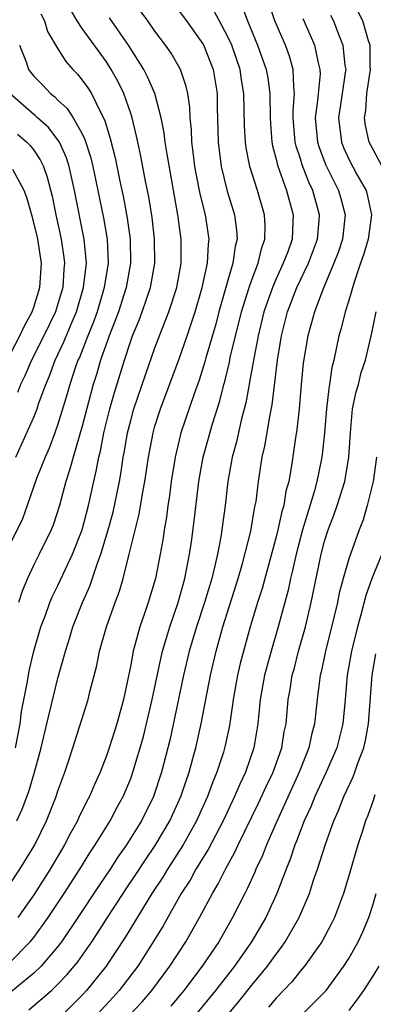
# Model space of a CAD drawing. Units: inches. Extents: x 2604000 to 2607000, y 1539000 to 1540758.
# Drawn here: x 2604444 to 2604473, y 1539390 to 1539471 of the extents above; entities that cross this region are included whole.
import ezdxf

# ---------------------------------------------------------------- set-up
doc = ezdxf.new("R2010")
doc.units = ezdxf.units.IN
doc.header["$MEASUREMENT"] = 0
doc.layers.add('LD26041539_2ft', color=143, linetype='Continuous')

msp = doc.modelspace()

# ---------------------------------------------------------------- linework, layer by layer
at = {"layer": 'LD26041539_2ft'}
for points, elevation in [([(2604443, 1539399.709), (2604443.857, 1539401), (2604445, 1539402.863), (2604445.079, 1539403), (2604446.053, 1539405), (2604446.851, 1539407), (2604447, 1539407.459), (2604447.579, 1539409), (2604447.913, 1539410.087), (2604448.232, 1539411), (2604449.494, 1539415), (2604449.641, 1539415.641), (2604450.2, 1539417.8), (2604450.44, 1539419), (2604451.01, 1539421), (2604451.717, 1539423), (2604452.064, 1539423.936), (2604452.37, 1539425), (2604452.888, 1539427), (2604453.707, 1539430.293), (2604453.972, 1539431.972), (2604454.171, 1539433), (2604454.461, 1539435), (2604454.842, 1539437), (2604455, 1539437.55), (2604455.462, 1539439), (2604457, 1539443.103), (2604457.658, 1539445), (2604458.319, 1539447), (2604458.898, 1539449), (2604459.33, 1539451), (2604459.408, 1539452.592), (2604459.467, 1539453), (2604459.162, 1539455), (2604458.733, 1539456.734), (2604458.405, 1539458.405), (2604458.302, 1539459), (2604458.166, 1539460.166), (2604458.045, 1539461), (2604458.011, 1539462.011), (2604457.898, 1539463), (2604457.879, 1539463.879), (2604457.706, 1539465), (2604457.591, 1539465.591), (2604457.112, 1539467), (2604456.333, 1539468.333), (2604455.874, 1539469), (2604455, 1539470.147), (2604454.403, 1539471), (2604452.951, 1539473)], 7916), ([(2604443, 1539393.268), (2604444.712, 1539395), (2604445, 1539395.362), (2604446.198, 1539397), (2604447.517, 1539399), (2604448.797, 1539401), (2604449.641, 1539402.359), (2604450.079, 1539403), (2604451.319, 1539405), (2604451.892, 1539406.108), (2604452.377, 1539407), (2604453, 1539408.494), (2604453.188, 1539409), (2604453.782, 1539411), (2604454.045, 1539411.955), (2604454.768, 1539415), (2604455.503, 1539418.497), (2604455.624, 1539419), (2604455.904, 1539419.904), (2604456.217, 1539421), (2604456.911, 1539423), (2604457.459, 1539425), (2604457.853, 1539427), (2604458.008, 1539428.008), (2604458.243, 1539429.757), (2604458.628, 1539433), (2604458.988, 1539435), (2604459.76, 1539437.76), (2604460.352, 1539439.648), (2604460.68, 1539441), (2604460.756, 1539441.244), (2604461.147, 1539442.853), (2604461.216, 1539443.216), (2604462.147, 1539447), (2604462.772, 1539449), (2604463, 1539449.643), (2604463.522, 1539451), (2604463.794, 1539452.206), (2604464.077, 1539453), (2604464.093, 1539454.093), (2604464.038, 1539455), (2604463.461, 1539457), (2604462.831, 1539459), (2604462.527, 1539460.527), (2604462.461, 1539461), (2604462.385, 1539462.385), (2604462.373, 1539463.627), (2604462.337, 1539465), (2604462.143, 1539466.143), (2604462.022, 1539467), (2604461.335, 1539469), (2604461, 1539469.749), (2604459.874, 1539471.874)], 7920), ([(2604462.189, 1539472.189), (2604462.644, 1539471), (2604463.474, 1539469), (2604464.181, 1539467), (2604464.303, 1539466.302), (2604464.481, 1539465), (2604464.503, 1539463), (2604464.527, 1539462.527), (2604464.648, 1539461), (2604464.701, 1539460.701), (2604465, 1539459.587), (2604465.106, 1539459.106), (2604465.844, 1539457), (2604466.401, 1539455), (2604466.392, 1539454.392), (2604466.313, 1539453), (2604465.957, 1539451.957), (2604465.595, 1539451), (2604465, 1539449.722), (2604464.689, 1539449), (2604463.995, 1539447), (2604463.517, 1539445), (2604463.154, 1539443.154), (2604462.816, 1539441.184), (2604462.771, 1539441), (2604462.507, 1539439.493), (2604462.157, 1539438.157), (2604461.732, 1539436.268), (2604461.384, 1539435), (2604461.025, 1539433), (2604460.792, 1539431), (2604460.426, 1539428.426), (2604460.151, 1539427), (2604459.915, 1539425.914), (2604459.683, 1539425), (2604459.092, 1539423), (2604458.428, 1539421), (2604457.838, 1539419), (2604457.371, 1539417), (2604456.246, 1539411.754), (2604455.55, 1539409), (2604454.874, 1539407), (2604453.883, 1539405), (2604452.644, 1539403), (2604451.964, 1539402.036), (2604451.297, 1539401), (2604450.367, 1539399.633), (2604448.646, 1539397), (2604447.285, 1539395), (2604447, 1539394.629), (2604445.604, 1539393), (2604445, 1539392.418), (2604443.131, 1539390.87)], 7922), ([(2604443.507, 1539411), (2604443.882, 1539413), (2604444, 1539414), (2604444.496, 1539416.496), (2604444.56, 1539417), (2604444.629, 1539417.37), (2604445.008, 1539419), (2604445.59, 1539421), (2604445.959, 1539421.959), (2604446.334, 1539423), (2604446.531, 1539423.469), (2604447, 1539424.407), (2604448.212, 1539427), (2604448.998, 1539429), (2604449.511, 1539431), (2604449.949, 1539433), (2604450.156, 1539433.844), (2604450.366, 1539435), (2604450.501, 1539435.499), (2604450.794, 1539437), (2604451.291, 1539439), (2604451.664, 1539440.336), (2604452.482, 1539443), (2604453, 1539444.59), (2604453.147, 1539445), (2604453.692, 1539446.308), (2604453.948, 1539447), (2604454.637, 1539449), (2604454.984, 1539451), (2604454.969, 1539453), (2604454.769, 1539454.769), (2604454.497, 1539456.497), (2604454.235, 1539457.764), (2604453.843, 1539459.843), (2604453.581, 1539461), (2604453.488, 1539461.488), (2604453.118, 1539463), (2604453, 1539463.36), (2604452.433, 1539465), (2604451.969, 1539465.969), (2604451.394, 1539467), (2604451, 1539467.616), (2604449, 1539470.377), (2604448.579, 1539471), (2604448.006, 1539471.994)], 7912), ([(2604457, 1539471.815), (2604457.607, 1539471), (2604459, 1539469.03), (2604459.815, 1539467), (2604460.141, 1539465), (2604460.139, 1539463.861), (2604460.21, 1539461), (2604460.471, 1539459), (2604460.963, 1539456.963), (2604461.558, 1539455), (2604461.735, 1539453.735), (2604461.777, 1539453), (2604461.621, 1539452.38), (2604461.441, 1539451), (2604461, 1539449.51), (2604460.286, 1539447), (2604460.018, 1539445.982), (2604459.206, 1539443.206), (2604459.123, 1539442.878), (2604458.641, 1539441.36), (2604458.234, 1539440.234), (2604457.151, 1539437), (2604457, 1539436.415), (2604456.659, 1539435), (2604456.345, 1539433), (2604456.203, 1539431.798), (2604456.076, 1539431), (2604455.96, 1539430.04), (2604455.775, 1539429), (2604455.677, 1539428.323), (2604455.438, 1539427), (2604455.035, 1539425), (2604454.446, 1539423), (2604454.173, 1539422.173), (2604453.759, 1539421), (2604453.21, 1539419), (2604453, 1539417.87), (2604452.404, 1539415), (2604451.863, 1539413), (2604451.23, 1539411), (2604451, 1539410.344), (2604450.481, 1539409), (2604450.015, 1539407.985), (2604449.61, 1539407), (2604449.392, 1539406.608), (2604448.729, 1539405.271), (2604448.612, 1539405), (2604448.023, 1539403.977), (2604447.527, 1539403), (2604446.351, 1539401), (2604445, 1539398.872), (2604443.685, 1539397)], 7918), ([(2604444.607, 1539389.393), (2604446.476, 1539391), (2604447, 1539391.502), (2604447.732, 1539392.268), (2604448.635, 1539393.365), (2604449.788, 1539395), (2604450.275, 1539395.725), (2604451.083, 1539397), (2604452.627, 1539399.373), (2604453.433, 1539400.567), (2604454.221, 1539401.779), (2604455.033, 1539402.967), (2604456.228, 1539405), (2604457.139, 1539407), (2604457.814, 1539409), (2604458.14, 1539410.139), (2604458.365, 1539411), (2604458.815, 1539413), (2604459.58, 1539417), (2604460.044, 1539419), (2604460.606, 1539421), (2604461.872, 1539425), (2604462.227, 1539426.227), (2604462.903, 1539428.903), (2604463.227, 1539430.774), (2604463.285, 1539431), (2604463.346, 1539431.346), (2604463.553, 1539433), (2604463.861, 1539435), (2604464.08, 1539435.921), (2604464.507, 1539438.507), (2604464.676, 1539439.324), (2604465.113, 1539443), (2604465.441, 1539445), (2604465.941, 1539447), (2604466.708, 1539449), (2604467.674, 1539451), (2604468.423, 1539453), (2604468.559, 1539454.559), (2604468.584, 1539455), (2604468.021, 1539457), (2604467.687, 1539457.687), (2604467.138, 1539459.137), (2604467, 1539459.616), (2604466.66, 1539460.66), (2604466.585, 1539461), (2604466.418, 1539463), (2604466.415, 1539463.586), (2604466.52, 1539465), (2604466.45, 1539465.55), (2604466.418, 1539467), (2604466.101, 1539468.101), (2604465.766, 1539469), (2604464.903, 1539471), (2604464.415, 1539472.415)], 7924), ([(2604473.76, 1539459), (2604473, 1539460.381), (2604472.681, 1539461), (2604472.378, 1539462.378), (2604472.292, 1539463), (2604472.397, 1539463.604), (2604472.499, 1539465), (2604472.788, 1539467), (2604472.767, 1539467.233), (2604472.757, 1539469), (2604472.627, 1539469.372), (2604472.146, 1539471), (2604471.758, 1539471.758)], 7930), ([(2604443.596, 1539405), (2604444.048, 1539405.951), (2604444.598, 1539407.402), (2604445.067, 1539409), (2604445.602, 1539411), (2604446.069, 1539413), (2604447, 1539416.771), (2604447.496, 1539418.505), (2604447.611, 1539419), (2604447.954, 1539420.047), (2604448.24, 1539421), (2604449.029, 1539423), (2604449.634, 1539424.366), (2604450.26, 1539426.261), (2604450.547, 1539427), (2604451.147, 1539429), (2604451.543, 1539430.457), (2604452.073, 1539433), (2604452.216, 1539433.784), (2604452.393, 1539435), (2604452.495, 1539435.505), (2604452.747, 1539437), (2604453, 1539438.014), (2604453.271, 1539439), (2604454.213, 1539441.786), (2604455, 1539444.016), (2604455.593, 1539445.593), (2604456.153, 1539447), (2604456.807, 1539449), (2604457.158, 1539451), (2604457.169, 1539453), (2604456.904, 1539455), (2604456.003, 1539459.997), (2604455.851, 1539461), (2604455.766, 1539461.766), (2604455.517, 1539463), (2604454.981, 1539465), (2604454.401, 1539466.401), (2604454.086, 1539467), (2604452.829, 1539469), (2604451.254, 1539471.254)], 7914), ([(2604445.574, 1539471.574), (2604445.881, 1539471), (2604446.137, 1539470.137), (2604447, 1539468.693), (2604447.656, 1539467.656), (2604448.225, 1539467), (2604448.603, 1539466.603), (2604449, 1539466.119), (2604449.469, 1539465.469), (2604449.756, 1539465), (2604450.479, 1539463.521), (2604450.85, 1539462.85), (2604451, 1539462.307), (2604451.309, 1539461.309), (2604451.714, 1539459.714), (2604452.085, 1539457.915), (2604452.414, 1539456.414), (2604452.72, 1539454.72), (2604452.951, 1539453), (2604452.979, 1539451), (2604452.631, 1539449), (2604451.985, 1539447), (2604451.731, 1539446.269), (2604451.225, 1539445), (2604450.523, 1539443), (2604450.18, 1539441.82), (2604449.911, 1539441), (2604449, 1539437.552), (2604448.244, 1539435), (2604447.993, 1539434.007), (2604447.647, 1539433), (2604447.116, 1539431), (2604446.606, 1539429.394), (2604446.442, 1539429), (2604445.461, 1539427), (2604445, 1539426.106), (2604444.485, 1539425), (2604444.048, 1539423.951), (2604443.734, 1539423)], 7910), ([(2604467.203, 1539471.203), (2604467.82, 1539469.82), (2604468.163, 1539469), (2604468.466, 1539467.534), (2604468.615, 1539467), (2604468.623, 1539466.623), (2604468.427, 1539464.427), (2604468.233, 1539463), (2604468.419, 1539461), (2604468.548, 1539460.549), (2604469.11, 1539459.111), (2604470.161, 1539457), (2604470.35, 1539456.35), (2604470.698, 1539455), (2604470.466, 1539453), (2604470.111, 1539451.889), (2604469.775, 1539451), (2604468.881, 1539448.881), (2604468.167, 1539447), (2604467.605, 1539445), (2604467.235, 1539442.765), (2604467.059, 1539441), (2604466.893, 1539439), (2604466.721, 1539437.279), (2604466.609, 1539436.609), (2604466.28, 1539434.28), (2604466.043, 1539433), (2604465.815, 1539432.185), (2604465.626, 1539431), (2604465.477, 1539430.524), (2604465.146, 1539429), (2604465, 1539428.428), (2604463.836, 1539424.163), (2604463.465, 1539423), (2604462.868, 1539421), (2604462.032, 1539417.968), (2604461.808, 1539417), (2604461.448, 1539415), (2604461.407, 1539414.593), (2604461.147, 1539412.853), (2604460.804, 1539411.196), (2604460.653, 1539410.653), (2604460.114, 1539409), (2604459.78, 1539408.22), (2604459.336, 1539407), (2604458.438, 1539405), (2604457.323, 1539403), (2604456.042, 1539401), (2604455.653, 1539400.347), (2604454.757, 1539399), (2604454.348, 1539398.348), (2604452.577, 1539395.423), (2604450.966, 1539393), (2604449.358, 1539391), (2604449, 1539390.61), (2604447.408, 1539389)], 7926), ([(2604469.49, 1539471.49), (2604469.729, 1539471), (2604470.173, 1539469.827), (2604470.508, 1539469), (2604470.683, 1539467.317), (2604470.741, 1539467), (2604470.711, 1539466.711), (2604470.459, 1539465), (2604470.15, 1539463), (2604470.388, 1539461), (2604470.564, 1539460.564), (2604471, 1539459.593), (2604471.672, 1539458.328), (2604472.42, 1539457), (2604472.548, 1539456.548), (2604472.879, 1539455), (2604472.584, 1539453), (2604472.225, 1539451.775), (2604471.951, 1539451), (2604471.432, 1539449.432), (2604471, 1539447.927), (2604470.71, 1539447), (2604470.367, 1539445.633), (2604470.175, 1539445), (2604469.76, 1539443), (2604469.603, 1539442.398), (2604469.415, 1539441), (2604469.338, 1539440.662), (2604469.158, 1539439), (2604468.993, 1539437), (2604468.801, 1539435.199), (2604468.727, 1539434.726), (2604468.37, 1539433), (2604468.144, 1539432.144), (2604467.172, 1539429), (2604467, 1539428.37), (2604466.641, 1539427), (2604466.357, 1539425.643), (2604466.189, 1539425), (2604465.986, 1539424.014), (2604465.174, 1539421), (2604464.593, 1539419), (2604464.047, 1539417), (2604463.685, 1539415), (2604463.489, 1539413), (2604463.155, 1539411), (2604462.47, 1539409), (2604461.994, 1539408.006), (2604461.575, 1539407), (2604460.63, 1539405), (2604459.38, 1539402.62), (2604458.382, 1539401), (2604457.897, 1539400.103), (2604457.176, 1539399), (2604455.673, 1539396.327), (2604454.923, 1539395.077), (2604453.589, 1539393), (2604452.062, 1539391), (2604451.562, 1539390.438), (2604450.235, 1539389)], 7928), ([(2604443.828, 1539469), (2604444.37, 1539467.63), (2604444.582, 1539467), (2604444.756, 1539466.756), (2604445, 1539466.456), (2604445.713, 1539465.714), (2604446.372, 1539465), (2604446.73, 1539464.73), (2604447, 1539464.455), (2604447.765, 1539463.765), (2604448.257, 1539463), (2604449, 1539461.674), (2604449.224, 1539461.224), (2604449.705, 1539459.705), (2604449.869, 1539459), (2604450.301, 1539457), (2604450.746, 1539454.746), (2604451.048, 1539453), (2604451.14, 1539451), (2604450.825, 1539449), (2604450.221, 1539447), (2604449.902, 1539446.098), (2604449.454, 1539445), (2604448.764, 1539443.236), (2604448.653, 1539443), (2604448.46, 1539442.459), (2604447.974, 1539441), (2604447.767, 1539440.233), (2604447, 1539437.733), (2604446.74, 1539437), (2604446.264, 1539435.736), (2604445.931, 1539435), (2604445.236, 1539433.236), (2604444.465, 1539431), (2604444.076, 1539429.924), (2604443, 1539427.727)], 7908), ([(2604443.514, 1539435), (2604445, 1539438.302), (2604445.274, 1539439), (2604445.406, 1539439.406), (2604445.986, 1539441), (2604446.292, 1539441.708), (2604446.771, 1539443), (2604447.489, 1539444.51), (2604448.165, 1539446.164), (2604448.527, 1539447), (2604449.12, 1539449), (2604449.343, 1539451), (2604449.158, 1539453), (2604448.377, 1539457), (2604447.924, 1539459), (2604447.707, 1539459.707), (2604447.122, 1539461), (2604447, 1539461.187), (2604446.207, 1539462.207), (2604445.31, 1539463), (2604445.156, 1539463.156), (2604445, 1539463.275), (2604443.022, 1539465)], 7906), ([(2604443.668, 1539461.668), (2604444.441, 1539461), (2604444.714, 1539460.715), (2604445, 1539460.335), (2604445.542, 1539459.542), (2604445.798, 1539459), (2604446.12, 1539458.12), (2604446.53, 1539456.53), (2604446.829, 1539455), (2604447.261, 1539453), (2604447.484, 1539451.485), (2604447.532, 1539451), (2604447.479, 1539450.521), (2604447.39, 1539449), (2604447, 1539447.657), (2604446.79, 1539447), (2604445.827, 1539445), (2604444.827, 1539443), (2604444.279, 1539441.721), (2604443.909, 1539441), (2604443.658, 1539440.342)], 7904), ([(2604442.815, 1539443), (2604443.85, 1539445), (2604444.205, 1539445.795), (2604444.861, 1539447), (2604445, 1539447.391), (2604445.507, 1539449), (2604445.638, 1539451), (2604445.338, 1539453), (2604445.278, 1539453.278), (2604444.878, 1539454.878), (2604444.442, 1539456.442), (2604444.198, 1539457), (2604443.269, 1539458.731)], 7902), ([(2604452.971, 1539389), (2604453.94, 1539390.06), (2604454.736, 1539391), (2604456.238, 1539393), (2604457.547, 1539395), (2604458.681, 1539397), (2604459.744, 1539399), (2604460.218, 1539399.782), (2604460.82, 1539401), (2604461.606, 1539402.394), (2604461.876, 1539403), (2604463.556, 1539406.444), (2604464.184, 1539407.816), (2604464.759, 1539409), (2604465.464, 1539411), (2604465.676, 1539412.324), (2604465.823, 1539413), (2604466.008, 1539415), (2604466.16, 1539415.84), (2604466.337, 1539417), (2604466.482, 1539417.518), (2604466.857, 1539419), (2604467.415, 1539421), (2604467.894, 1539423), (2604468.714, 1539427), (2604469, 1539428.058), (2604469.301, 1539429), (2604469.776, 1539430.223), (2604470.036, 1539431), (2604470.658, 1539433), (2604471.013, 1539435), (2604471.126, 1539437), (2604471.314, 1539439), (2604471.601, 1539440.399), (2604471.787, 1539441), (2604472.014, 1539441.986), (2604472.38, 1539443), (2604472.878, 1539445.122), (2604473.269, 1539447)], 7930), ([(2604473.271, 1539435), (2604473.006, 1539432.994), (2604472.517, 1539431), (2604472.171, 1539429.829), (2604471.852, 1539429), (2604471.124, 1539427), (2604471, 1539426.623), (2604470.536, 1539425), (2604470.214, 1539423.786), (2604470.059, 1539423), (2604469.772, 1539421.772), (2604469.071, 1539419), (2604468.711, 1539417.289), (2604468.637, 1539417), (2604468.572, 1539416.572), (2604468.383, 1539415), (2604468.171, 1539413), (2604467.927, 1539412.073), (2604467.702, 1539411), (2604466.913, 1539409), (2604465.137, 1539405.137), (2604464.207, 1539403), (2604463.875, 1539402.125), (2604463.339, 1539401), (2604463.245, 1539400.755), (2604462.62, 1539399.38), (2604462.415, 1539399), (2604461.414, 1539397), (2604460.263, 1539395), (2604458.9, 1539393), (2604457.375, 1539391), (2604456.308, 1539389.692)], 7932), ([(2604473.721, 1539427), (2604472.897, 1539425), (2604472.402, 1539423.597), (2604471.993, 1539421.992), (2604471.713, 1539421), (2604471.207, 1539419), (2604470.853, 1539417), (2604470.7, 1539415), (2604470.516, 1539413), (2604469.999, 1539411), (2604469.122, 1539409), (2604468.193, 1539407), (2604467.859, 1539406.141), (2604467.326, 1539405), (2604466.691, 1539403.309), (2604466.554, 1539403), (2604466.17, 1539401.83), (2604465.834, 1539401), (2604465.069, 1539399), (2604464.146, 1539397), (2604462.974, 1539395), (2604461.562, 1539393), (2604460, 1539391), (2604458.38, 1539389)], 7934), ([(2604459.355, 1539387), (2604461.919, 1539390.08), (2604463, 1539391.436), (2604464.286, 1539393), (2604465, 1539393.99), (2604465.45, 1539394.55), (2604465.759, 1539395), (2604466.901, 1539397), (2604467.744, 1539399), (2604468.094, 1539400.094), (2604468.41, 1539401), (2604469.073, 1539403.074), (2604469.77, 1539405), (2604470.152, 1539405.848), (2604470.594, 1539407), (2604471.368, 1539408.632), (2604471.505, 1539409), (2604471.755, 1539409.755), (2604472.235, 1539411), (2604472.381, 1539411.619), (2604472.634, 1539413), (2604472.912, 1539417), (2604473.235, 1539418.764)], 7936), ([(2604473.143, 1539407.143), (2604473, 1539406.676), (2604472.564, 1539405.435), (2604472.388, 1539405), (2604472.094, 1539404.094), (2604471.752, 1539403), (2604471, 1539400.447), (2604470.557, 1539399), (2604469.812, 1539397), (2604469.549, 1539396.451), (2604468.766, 1539395), (2604467.331, 1539393), (2604467, 1539392.613), (2604466.286, 1539391.714), (2604465, 1539390.365), (2604464.38, 1539389.62)], 7938), ([(2604467.145, 1539389), (2604469, 1539390.861), (2604469.121, 1539391), (2604470.595, 1539393), (2604471, 1539393.641), (2604471.777, 1539395), (2604472.167, 1539395.832), (2604472.656, 1539397), (2604473, 1539398.105), (2604473.257, 1539399)], 7940), ([(2604473.476, 1539393), (2604473, 1539392.221), (2604472.207, 1539391), (2604471.714, 1539390.286), (2604471, 1539389.325)], 7942)]:
    msp.add_lwpolyline(points, dxfattribs=dict(at, elevation=elevation))

doc.saveas('drawing.dxf')
